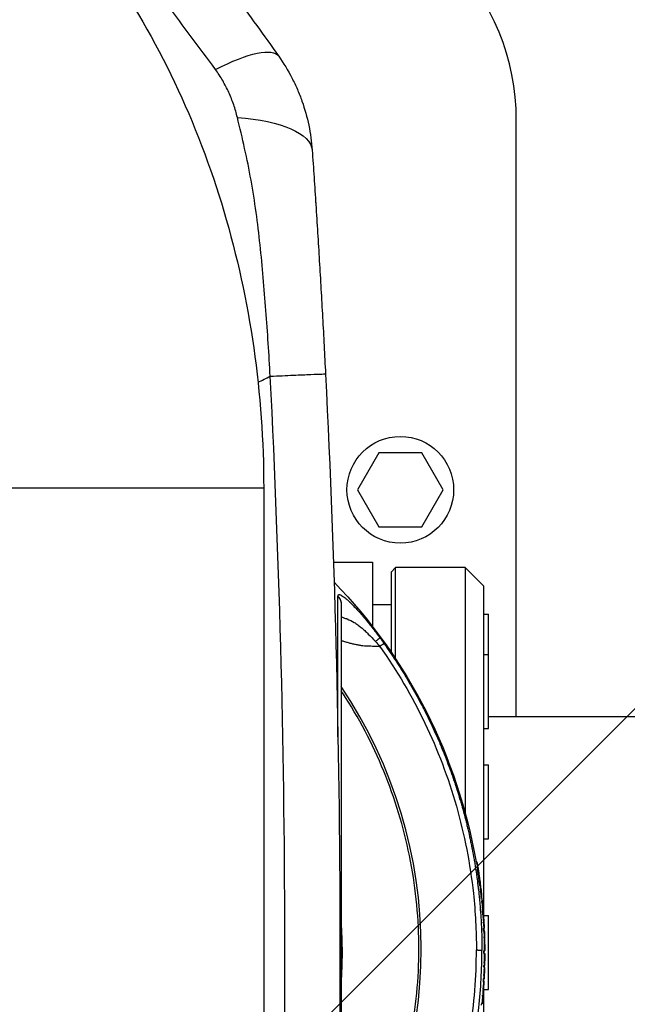
# Model space of a CAD drawing. Units: millimetres. Extents: x -8782 to 9186, y -5669 to 5649.
# Drawn here: x -1970 to -1839, y 2545 to 2757 of the extents above; entities that cross this region are included whole.
import ezdxf

# ---------------------------------------------------------------- set-up
doc = ezdxf.new("R2010")
doc.units = ezdxf.units.MM
doc.header["$LTSCALE"] = 20
doc.linetypes.add('HIDDEN', pattern=[9.525, 6.35, -3.175])
for name, color, linetype in [('2d', 230, 'Continuous'), ('EN16630-TrainingSpace', 20, 'HIDDEN'), ('EN16630-TrainingSpace_Hatch', 20, 'HIDDEN')]:
    doc.layers.add(name, color=color, linetype=linetype)
pattern_1 = [(45, (-1889.98, 2556), (-224.506, 224.506), [])]

msp = doc.modelspace()

# ---------------------------------------------------------------- hatches: boundary and pattern name
at = {"layer": 'EN16630-TrainingSpace_Hatch'}
h = msp.add_hatch(dxfattribs=at)
h.set_pattern_fill('ANSI31', color=256, scale=100)
h.set_pattern_definition(pattern_1)
h.paths.add_polyline_path([(-2140.98, 2936, 1), (-140.98, 2936, 1)])
h = msp.add_hatch(dxfattribs=at)
h.set_pattern_fill('ANSI31', color=256, scale=100)
h.set_pattern_definition(pattern_1)
h.paths.add_polyline_path([(-2140.98, 2936, 1), (-140.98, 2936, 1)])
h = msp.add_hatch(dxfattribs=at)
h.set_pattern_fill('ANSI31', color=256, scale=100)
h.set_pattern_definition(pattern_1)
h.paths.add_polyline_path([(-2140.98, 2936, 1), (-140.98, 2936, 1)])

# ---------------------------------------------------------------- linework, layer by layer
at = {"layer": '2d'}
for p, q in [((-1862.98, 2606.8), (-1862.98, 2735.59)), ((-1919.15, 2716.24), (-1919.15, 2716.24)), ((-1916.58, 2680), (-1916.58, 2680)), ((-1892.6, 2663.79), (-1897.22, 2655.79)), ((-1883.36, 2663.79), (-1892.6, 2663.79)), ((-1878.75, 2655.79), (-1883.36, 2663.79)), ((-1914.98, 2657.96), (-1914.98, 2657.96)), ((-1917.43, 2656.13), (-1993.53, 2656.13)), ((-1917.43, 2656.13), (-1917.43, 2455.87)), ((-1897.22, 2655.79), (-1892.6, 2647.79)), ((-1883.36, 2647.79), (-1878.75, 2655.79)), ((-1892.6, 2647.79), (-1883.36, 2647.79)), ((-1914.3, 2639.98), (-1914.3, 2639.98)), ((-1902.4, 2640.15), (-1893.98, 2640.15)), ((-1893.98, 2640.15), (-1893.98, 2626.32)), ((-1889.98, 2638), (-1888.98, 2639)), ((-1889.98, 2638), (-1889.98, 2620.81)), ((-1888.98, 2619.32), (-1888.98, 2639)), ((-1873.98, 2639), (-1888.98, 2639)), ((-1873.98, 2639), (-1873.98, 2586.07)), ((-1869.98, 2635), (-1873.98, 2639)), ((-1869.98, 2562.79), (-1869.98, 2635)), ((-1889.98, 2631), (-1893.98, 2631)), ((-1869.98, 2629), (-1868.98, 2629)), ((-1868.98, 2604.29), (-1868.98, 2629)), ((-1893.98, 2623.78), (-1893.98, 2623.78)), ((-1889.98, 2620.46), (-1889.98, 2620.46)), ((-1869.98, 2620.29), (-1868.98, 2620.29)), ((-1888.98, 2618.96), (-1888.98, 2618.96)), ((-1913.43, 2609), (-1913.43, 2609)), ((-1623.13, 2606.8), (-1868.98, 2606.8)), ((-1869.98, 2604.29), (-1868.98, 2604.29)), ((-1869.98, 2596.5), (-1868.98, 2596.5)), ((-1868.98, 2580.5), (-1868.98, 2596.5)), ((-1888.98, 2588.16), (-1888.98, 2588.16)), ((-1873.98, 2584.9), (-1873.98, 2584.9)), ((-1869.98, 2580.5), (-1868.98, 2580.5)), ((-1871.99, 2575.52), (-1871.99, 2575.52)), ((-1871.71, 2573.81), (-1871.71, 2573.81)), ((-1871.67, 2575.57), (-1871.47, 2575.6)), ((-1871.51, 2573.85), (-1871.31, 2573.88)), ((-1871.44, 2571.94), (-1871.44, 2571.94)), ((-1871.21, 2571.97), (-1871.01, 2571.99)), ((-1871.24, 2570.41), (-1871.24, 2570.41)), ((-1870.81, 2570.46), (-1871.01, 2570.44)), ((-1870.76, 2570.93), (-1870.77, 2570.92)), ((-1870.65, 2569.85), (-1870.62, 2569.85)), ((-1870.53, 2568.55), (-1870.73, 2568.53)), ((-1870.18, 2565.21), (-1870.35, 2565.2)), ((-1870.32, 2564.85), (-1870.15, 2564.87)), ((-1869.98, 2564), (-1868.98, 2564)), ((-1868.98, 2548), (-1868.98, 2564)), ((-1870.08, 2560.75), (-1869.88, 2560.76)), ((-1870.39, 2556.35), (-1870.39, 2556.35)), ((-1869.99, 2555.79), (-1869.79, 2555.79)), ((-1869.98, 2555.79), (-1869.98, 2556.35)), ((-1869.8, 2556.35), (-1869.98, 2556.35)), ((-1869.94, 2550.22), (-1870.13, 2550.23)), ((-1869.98, 2549.85), (-1869.98, 2550.22)), ((-1870.15, 2549.86), (-1869.95, 2549.84)), ((-1869.98, 2549.41), (-1869.98, 2549.41)), ((-1869.98, 2477), (-1869.98, 2549.22)), ((-1869.98, 2548), (-1868.98, 2548)), ((-1870.32, 2544.94), (-1870.51, 2544.96))]:
    msp.add_line(p, q, dxfattribs=at)
msp.add_circle((-1887.98, 2655.79), 11.5, dxfattribs=at)
msp.add_arc((-1912.98, 2735.59), 50, 0, 44.4213, dxfattribs=at)
at = {"layer": '2d', "extrusion": (0, 0, -1)}
for radius, start, end in [(115, 135.9995, 170.2015), (115.2, 171.9333, 172.534), (115.2, 173.1107, 173.8443), (115, 173.8443, 174.185), (115.2, 174.1853, 175.3546), (115, 175.3546, 175.9661), (115.2, 175.9662, 176.6233), (115, 177.3875, 177.6336), (115.2, 176.7073, 177.3874), (115.2, 177.6404, 178.3905), (115.2, 179.0439, 179.7782), (115, 179.7782, 180.1073), (115.2, 180.1378, 180.8401), (115, 181.3776, 181.5905), (115.2, 181.5904, 182.0964), (115.2, 180.8587, 181.3776), (115, 182.8335, 183.0637), (115.2, 182.1312, 182.8335), (115.2, 183.0639, 183.8218), (115.2, 184.7526, 185.5105), (115, 185.5105, 185.666)]:
    msp.add_arc((1984.98, 2556), radius, start, end, dxfattribs=at)
for centre, major_axis, ratio, start_param, end_param in [((-1934.62, 2734.89), (20.43, 14.41), 0.253049, -1.060808, 0), ((-1931.92, 2727.29), (24.94, 1.73), 0.353136, -1.185021, 0), ((-1984.98, 2556), (114.06, 16.17), 0.045398, -0.005851, 0), ((-1984.98, 2556), (114.37, 13.82), 0.045521, -0.006169, 0), ((-1984.98, 2556.04), (-115.2, 0), 0.998948, 3.116421, 3.124923), ((-1984.98, 2556), (115.18, 1.92), 0.045845, -0.006641, 0), ((-1984.98, 2556), (-115.2, 0), 0.998948, 3.143995, 3.156239), ((-1984.98, 2556), (-115.2, 0.28), 0.045851, 3.130146, 3.141482), ((-1984.98, 2556), (-115.2, 0), 0.998948, 3.169744, 3.178622), ((-1984.98, 2556), (-115.2, 0), 0.998948, 3.156368, 3.165246), ((-1984.98, 2556), (115.2, 0), 0.998948, 0.037158, 0.049403), ((-1984.98, 2556), (-115.12, 4.28), 0.045819, 3.139888, 3.141593), ((-1984.98, 2556), (-115.12, 4.28), 0.045819, 3.139438, 3.139888), ((-1984.98, 2556), (115.2, 0), 0.998948, 0.053596, 0.06664), ((-1984.98, 2556), (-115.2, 0), 0.998948, 3.224448, 3.23749), ((-1984.98, 2556), (-114.8, 9.54), 0.045694, 3.138113, 3.141593)]:
    msp.add_ellipse(centre, major_axis=major_axis, ratio=ratio, start_param=start_param, end_param=end_param, dxfattribs=at)
at = {"layer": '2d'}
for centre, major_axis, ratio, start_param, end_param in [((-1984.98, 2556.78), (101.51, 0), 0.998948, -0.591765, 0.591765), ((-1984.98, 2555.22), (-71.74, 71.74), 1, 4.261144, 4.261246), ((-1984.98, 2556), (114.22, 14.97), 0.045463, -0.005958, 0.01394), ((-1984.98, 2556), (114.22, 14.97), 0.045463, -0.008384, -0.005958), ((-1984.98, 2556), (114.54, 12.35), 0.045587, -0.004917, 0.006752), ((-1984.98, 2556), (114.54, 12.35), 0.045587, -0.010308, -0.004917), ((-1984.98, 2556), (114.82, 9.33), 0.045701, -0.021832, -0.003713), ((-1984.98, 2556), (114.82, 9.33), 0.045701, -0.003713, 0.008756), ((-1984.98, 2556.1), (115.18, 0), 0.998948, 0.055885, 0.060418), ((-1984.98, 2556.1), (-115.18, 0), 0.998948, 3.152479, 3.169632), ((-1984.98, 2556), (-115.2, 0), 0.998948, 3.158431, 3.166732), ((-1984.98, 2556.1), (-115.18, 0), 0.998948, 3.127871, 3.132461), ((-1984.98, 2556), (115.2, 0.45), 0.045851, -0.01829, -0.000178), ((-1984.98, 2556), (115.2, 0.45), 0.045851, -0.000178, 0.009212), ((-1984.98, 2556), (-115.19, 1.69), 0.045846, 3.140741, 3.142265), ((-1984.98, 2556), (-115.19, 1.69), 0.045846, 3.142265, 3.142714), ((-1984.98, 2556), (-115.06, 5.69), 0.045795, 3.125338, 3.143859), ((-1984.98, 2556), (-115.06, 5.69), 0.045795, 3.143859, 3.155196), ((-1984.98, 2556.1), (-115.18, 0), 0.998948, 3.09892, 3.10351), ((-1984.98, 2556), (-114.94, 7.68), 0.045749, 3.138089, 3.144329)]:
    msp.add_ellipse(centre, major_axis=major_axis, ratio=ratio, start_param=start_param, end_param=end_param, dxfattribs=at)
for points, knots in [([(-1970.02, 2791.19), (-1963.18, 2784.47), (-1956.95, 2777.05), (-1945.8, 2761.11), (-1940.88, 2752.6), (-1932.41, 2734.77), (-1928.86, 2725.44), (-1923.16, 2706.26), (-1921.01, 2696.4), (-1918.15, 2676.4), (-1917.43, 2666.27), (-1917.43, 2656.13)], [0.6444971, 0.6444971, 0.6444971, 0.6444971, 0.829757, 0.829757, 1.0150168, 1.0150168, 1.2002766, 1.2002766, 1.3855365, 1.3855365, 1.5707963, 1.5707963, 1.5707963, 1.5707963]), ([(-1927.83, 2746.44), (-1929.58, 2748.83), (-1931.31, 2751.18), (-1934.76, 2755.81), (-1936.47, 2758.09), (-1939.89, 2762.62), (-1941.61, 2764.86), (-1944.18, 2768.21), (-1945.04, 2769.32), (-1946.77, 2771.53), (-1947.63, 2772.63), (-1948.5, 2773.73)], [0, 0, 0, 0, 0.00911748, 0.00911748, 0.01823497, 0.01823497, 0.02735245, 0.02735245, 0.03191119, 0.03191119, 0.03646994, 0.03646994, 0.03646994, 0.03646994]), ([(-1933.27, 2774.88), (-1931.65, 2772.82), (-1930.04, 2770.75), (-1926.84, 2766.58), (-1925.25, 2764.48), (-1922.08, 2760.24), (-1920.51, 2758.1), (-1917.36, 2753.75), (-1915.78, 2751.55), (-1914.19, 2749.3)], [0, 0, 0, 0, 0.00847544, 0.00847544, 0.01695087, 0.01695087, 0.02542631, 0.02542631, 0.03390174, 0.03390174, 0.03390174, 0.03390174]), ([(-1914.19, 2749.3), (-1913.14, 2747.8), (-1912.19, 2746.24), (-1910.93, 2743.81), (-1910.54, 2742.98), (-1909.81, 2741.31), (-1909.48, 2740.46), (-1908.57, 2737.9), (-1908.09, 2736.16), (-1907.35, 2732.63), (-1907.1, 2730.84), (-1906.98, 2729.02)], [0, 0, 0, 0, 0.00550617, 0.00550617, 0.00825925, 0.00825925, 0.01101234, 0.01101234, 0.0165185, 0.0165185, 0.02202467, 0.02202467, 0.02202467, 0.02202467]), ([(-1923.1, 2736.1), (-1923.32, 2737.02), (-1923.59, 2737.94), (-1924.21, 2739.73), (-1924.56, 2740.61), (-1925.35, 2742.34), (-1925.79, 2743.2), (-1926.74, 2744.85), (-1927.26, 2745.66), (-1927.83, 2746.44)], [0, 0, 0, 0, 0.00296509, 0.00296509, 0.00593018, 0.00593018, 0.00889528, 0.00889528, 0.01186037, 0.01186037, 0.01186037, 0.01186037]), ([(-1916.02, 2680.28), (-1916.29, 2685.01), (-1916.59, 2689.74), (-1917.12, 2696.82), (-1917.31, 2699.18), (-1917.73, 2703.9), (-1917.95, 2706.26), (-1918.46, 2710.95), (-1918.74, 2713.29), (-1919.38, 2717.95), (-1919.74, 2720.26), (-1920.57, 2724.85), (-1921.03, 2727.13), (-1922.03, 2731.64), (-1922.56, 2733.88), (-1923.1, 2736.1)], [-0.00000006, -0.00000006, -0.00000006, -0.00000006, 0.01420651, 0.01420651, 0.0213098, 0.0213098, 0.02841308, 0.02841308, 0.03551637, 0.03551637, 0.04261966, 0.04261966, 0.04972294, 0.04972294, 0.05682623, 0.05682623, 0.05682623, 0.05682623]), ([(-1906.98, 2729.02), (-1906.84, 2727.1), (-1906.71, 2725.15), (-1906.45, 2721.23), (-1906.32, 2719.25), (-1906.06, 2715.26), (-1905.93, 2713.26), (-1905.68, 2709.22), (-1905.56, 2707.2), (-1905.19, 2701.1), (-1904.96, 2697.04), (-1904.51, 2688.9), (-1904.3, 2684.83), (-1904.1, 2680.76)], [0, 0, 0, 0, 0.00607877, 0.00607877, 0.01215754, 0.01215754, 0.01823631, 0.01823631, 0.02431509, 0.02431509, 0.03647263, 0.03647263, 0.04863017, 0.04863017, 0.04863017, 0.04863017]), ([(-1906.27, 2718.57), (-1906.27, 2718.57), (-1906.27, 2718.57), (-1906.27, 2718.57), (-1906.27, 2718.57), (-1906.27, 2718.57), (-1906.27, 2718.57), (-1906.27, 2718.57), (-1906.27, 2718.57), (-1906.27, 2718.56), (-1906.27, 2718.56), (-1906.27, 2718.54), (-1906.27, 2718.53), (-1906.27, 2718.45), (-1906.26, 2718.38), (-1906.23, 2717.9), (-1906.2, 2717.37), (-1906.15, 2716.69)], [0, 0, 0, 0, 0.000057, 0.000057, 0.000285, 0.000285, 0.001195, 0.001195, 0.003016, 0.003016, 0.018135, 0.018135, 0.058455, 0.058455, 0.273495, 0.273495, 1.439489, 1.439489, 1.439489, 1.439489]), ([(-1916.02, 2680.28), (-1914.21, 2680.37), (-1912.54, 2680.44), (-1909.59, 2680.57), (-1908.32, 2680.63), (-1906.24, 2680.71), (-1905.44, 2680.74), (-1904.37, 2680.77), (-1904.1, 2680.77), (-1904.1, 2680.76)], [0.0000014, 0.0000014, 0.0000014, 0.0000014, 0.25, 0.25, 0.5, 0.5, 0.75, 0.75, 1, 1, 1, 1]), ([(-1901.42, 2632.84), (-1901.42, 2632.94), (-1901.4, 2633.02), (-1901.35, 2633.11), (-1901.32, 2633.14), (-1901.28, 2633.17), (-1901.26, 2633.18), (-1901.24, 2633.18), (-1901.23, 2633.18), (-1901.16, 2633.2), (-1901.08, 2633.19), (-1900.9, 2633.14), (-1900.81, 2633.1), (-1900.7, 2633.04)], [0, 0, 0, 0, 0.0625, 0.0625, 0.09375, 0.109375, 0.1171875, 0.1171875, 0.125, 0.125, 0.1875, 0.1875, 0.239659, 0.239659, 0.239659, 0.239659]), ([(-1900.7, 2633.04), (-1900.68, 2633.03), (-1900.66, 2633.02), (-1900.51, 2632.93), (-1900.36, 2632.83), (-1900.12, 2632.66), (-1899.99, 2632.56), (-1899.83, 2632.43), (-1899.77, 2632.37), (-1899.72, 2632.33), (-1899.69, 2632.31), (-1899.48, 2632.13), (-1899.29, 2631.96), (-1898.97, 2631.66), (-1898.81, 2631.51), (-1898.61, 2631.31), (-1898.53, 2631.23), (-1898.47, 2631.17), (-1898.44, 2631.14), (-1898.19, 2630.89), (-1897.95, 2630.65), (-1897.59, 2630.26), (-1897.41, 2630.07), (-1897.19, 2629.83), (-1897.1, 2629.72), (-1897.03, 2629.65), (-1897, 2629.62), (-1896.72, 2629.31), (-1896.47, 2629.02), (-1896.09, 2628.58), (-1895.9, 2628.35), (-1895.7, 2628.12), (-1895.57, 2627.97), (-1895.5, 2627.89), (-1895.18, 2627.5), (-1894.92, 2627.19), (-1894.41, 2626.54), (-1894.15, 2626.22), (-1893.38, 2625.22), (-1892.87, 2624.55), (-1892.37, 2623.87)], [0.239659, 0.239659, 0.239659, 0.239659, 0.25, 0.25, 0.3125, 0.3125, 0.34375, 0.359375, 0.3671875, 0.3671875, 0.375, 0.375, 0.4375, 0.4375, 0.46875, 0.484375, 0.4921875, 0.4921875, 0.5, 0.5, 0.5625, 0.5625, 0.59375, 0.609375, 0.6171875, 0.6171875, 0.625, 0.625, 0.6875, 0.6875, 0.71875, 0.734375, 0.734375, 0.75, 0.75, 0.8125, 0.8125, 0.875, 0.875, 1, 1, 1, 1]), ([(-1901.42, 2618.95), (-1901.42, 2620.37), (-1901.42, 2621.71), (-1901.42, 2625.21), (-1901.42, 2627.17), (-1901.42, 2630.46), (-1901.42, 2631.79), (-1901.42, 2632.78)], [0.6805982, 0.6805982, 0.6805982, 0.6805982, 0.75, 0.75, 0.875, 0.875, 1, 1, 1, 1]), ([(-1900.73, 2631.11), (-1900.73, 2629.15), (-1900.73, 2625.82), (-1900.73, 2616.92), (-1900.73, 2611.21), (-1900.73, 2598.2), (-1900.73, 2590.73), (-1900.73, 2575.44), (-1900.73, 2567.48), (-1900.73, 2559.55)], [0, 0, 0, 0, 2.498369, 2.498369, 5.011523, 5.011523, 7.52364, 7.52364, 9.905222, 9.905222, 9.905222, 9.905222]), ([(-1900.73, 2628.38), (-1900.55, 2628.32), (-1900.36, 2628.26), (-1899.92, 2628.11), (-1899.67, 2628.03), (-1898.93, 2627.73), (-1898.43, 2627.5), (-1897.68, 2627.04), (-1897.42, 2626.87), (-1896.92, 2626.5), (-1896.66, 2626.3), (-1896.28, 2625.99), (-1896.15, 2625.88), (-1895.89, 2625.65), (-1895.77, 2625.54), (-1895.39, 2625.19), (-1895.13, 2624.94), (-1894.37, 2624.19), (-1893.86, 2623.66), (-1893.34, 2623.11)], [0.3864285, 0.3864285, 0.3864285, 0.3864285, 0.4375, 0.4375, 0.5, 0.5, 0.625, 0.625, 0.6875, 0.6875, 0.75, 0.75, 0.78125, 0.78125, 0.8125, 0.8125, 0.875, 0.875, 1, 1, 1, 1]), ([(-1900.73, 2623.29), (-1900.68, 2623.28), (-1900.63, 2623.26), (-1900.32, 2623.17), (-1900.06, 2623.09), (-1899.54, 2622.94), (-1899.28, 2622.87), (-1898.76, 2622.73), (-1898.5, 2622.67), (-1898, 2622.54), (-1897.74, 2622.49), (-1897.24, 2622.38), (-1897, 2622.34), (-1896.51, 2622.26), (-1896.27, 2622.22), (-1895.8, 2622.17), (-1895.57, 2622.15), (-1895.11, 2622.13), (-1894.89, 2622.13), (-1894.44, 2622.11), (-1894.22, 2622.1), (-1893.55, 2622.08), (-1893.11, 2622.06), (-1892.6, 2622.03), (-1892.51, 2622.03), (-1892.42, 2622.02)], [0.4883085, 0.4883085, 0.4883085, 0.4883085, 0.4953718, 0.4953718, 0.5326267, 0.5326267, 0.5698816, 0.5698816, 0.6071365, 0.6071365, 0.6443913, 0.6443913, 0.6816462, 0.6816462, 0.7189011, 0.7189011, 0.7561559, 0.7561559, 0.7934108, 0.7934108, 0.8306657, 0.8306657, 0.9051754, 0.9051754, 0.9205337, 0.9205337, 0.9205337, 0.9205337]), ([(-1891.45, 2622.59), (-1890.55, 2621.31), (-1889.7, 2620.06), (-1888.5, 2618.21), (-1888.11, 2617.6), (-1887.54, 2616.69), (-1887.26, 2616.24), (-1886.95, 2615.72), (-1886.79, 2615.46), (-1886.71, 2615.34), (-1886.67, 2615.27), (-1886.66, 2615.24), (-1886.65, 2615.22), (-1886.64, 2615.22), (-1885.83, 2613.85), (-1885.07, 2612.53), (-1884.01, 2610.59), (-1883.68, 2609.96), (-1883.18, 2609.02), (-1882.94, 2608.55), (-1882.67, 2608.01), (-1882.54, 2607.74), (-1882.47, 2607.61), (-1882.44, 2607.54), (-1882.42, 2607.51), (-1882.41, 2607.49), (-1882.41, 2607.48), (-1881.69, 2606.05), (-1881.04, 2604.66), (-1880.13, 2602.65), (-1879.84, 2601.99), (-1879.43, 2601.02), (-1879.23, 2600.54), (-1879, 2599.99), (-1878.89, 2599.71), (-1878.83, 2599.58), (-1878.8, 2599.51), (-1878.79, 2599.48), (-1878.78, 2599.46), (-1878.78, 2599.45), (-1878.17, 2597.94), (-1877.62, 2596.49), (-1876.87, 2594.42), (-1876.64, 2593.74), (-1876.3, 2592.75), (-1876.14, 2592.26), (-1875.96, 2591.7), (-1875.87, 2591.43), (-1875.82, 2591.29), (-1875.8, 2591.22), (-1875.79, 2591.19), (-1875.79, 2591.17), (-1875.78, 2591.16), (-1875.54, 2590.41), (-1875.32, 2589.68), (-1875.01, 2588.63), (-1874.86, 2588.11), (-1874.69, 2587.51), (-1874.6, 2587.22), (-1874.56, 2587.07), (-1874.54, 2587), (-1874.53, 2586.97), (-1874.53, 2586.95), (-1874.53, 2586.94), (-1874.31, 2586.17), (-1874.12, 2585.44), (-1873.85, 2584.37), (-1873.76, 2584.02), (-1873.63, 2583.5), (-1873.57, 2583.24), (-1873.5, 2582.95), (-1873.46, 2582.8), (-1873.45, 2582.73), (-1873.44, 2582.7), (-1873.44, 2582.68), (-1873.43, 2582.67), (-1873.25, 2581.89), (-1873.08, 2581.14), (-1872.85, 2580.06), (-1872.78, 2579.71), (-1872.67, 2579.19), (-1872.62, 2578.93), (-1872.56, 2578.64), (-1872.53, 2578.49), (-1872.52, 2578.42), (-1872.51, 2578.39), (-1872.51, 2578.37), (-1872.51, 2578.36), (-1872.35, 2577.56), (-1872.21, 2576.81), (-1872.02, 2575.73), (-1871.96, 2575.37), (-1871.88, 2574.85), (-1871.84, 2574.59), (-1871.79, 2574.3), (-1871.76, 2574.15), (-1871.75, 2574.08), (-1871.75, 2574.05), (-1871.75, 2574.02), (-1871.74, 2574.02), (-1871.62, 2573.21), (-1871.51, 2572.45), (-1871.36, 2571.36), (-1871.32, 2571), (-1871.25, 2570.48), (-1871.22, 2570.22), (-1871.18, 2569.93), (-1871.17, 2569.78), (-1871.16, 2569.71), (-1871.15, 2569.68), (-1871.15, 2569.66), (-1871.15, 2569.65), (-1871.11, 2569.25), (-1871.06, 2568.88), (-1871.01, 2568.33), (-1870.98, 2568.06), (-1870.95, 2567.75), (-1870.93, 2567.6), (-1870.92, 2567.53), (-1870.92, 2567.49), (-1870.92, 2567.47), (-1870.88, 2567.06), (-1870.85, 2566.69), (-1870.8, 2566.14), (-1870.77, 2565.87), (-1870.75, 2565.56), (-1870.74, 2565.4), (-1870.73, 2565.33), (-1870.73, 2565.29), (-1870.73, 2565.27), (-1870.73, 2565.26), (-1870.66, 2564.46), (-1870.61, 2563.7), (-1870.55, 2562.61), (-1870.53, 2562.25), (-1870.51, 2561.72), (-1870.5, 2561.54), (-1870.49, 2561.28), (-1870.48, 2561.15), (-1870.48, 2561), (-1870.47, 2560.94), (-1870.47, 2560.89), (-1870.47, 2560.87), (-1870.46, 2560.47), (-1870.44, 2560.1), (-1870.43, 2559.56), (-1870.42, 2559.37), (-1870.42, 2559.1), (-1870.41, 2559.01), (-1870.41, 2558.83), (-1870.41, 2558.74), (-1870.39, 2557.9), (-1870.39, 2557.18), (-1870.39, 2556.44)], [0, 0, 0, 0, 0.0625, 0.0625, 0.09375, 0.09375, 0.109375, 0.117188, 0.121094, 0.123047, 0.124023, 0.124512, 0.124512, 0.125, 0.125, 0.1875, 0.1875, 0.21875, 0.21875, 0.234375, 0.242188, 0.246094, 0.248047, 0.249023, 0.249512, 0.249512, 0.25, 0.25, 0.3125, 0.3125, 0.34375, 0.34375, 0.359375, 0.367188, 0.371094, 0.373047, 0.374023, 0.374512, 0.374512, 0.375, 0.375, 0.4375, 0.4375, 0.46875, 0.46875, 0.484375, 0.492188, 0.496094, 0.498047, 0.499023, 0.499512, 0.499512, 0.5, 0.5, 0.53125, 0.53125, 0.546875, 0.554688, 0.558594, 0.560547, 0.561523, 0.562012, 0.562012, 0.5625, 0.5625, 0.59375, 0.59375, 0.609375, 0.609375, 0.617188, 0.621094, 0.623047, 0.624023, 0.624512, 0.624512, 0.625, 0.625, 0.65625, 0.65625, 0.671875, 0.671875, 0.679688, 0.683594, 0.685547, 0.686523, 0.687012, 0.687012, 0.6875, 0.6875, 0.71875, 0.71875, 0.734375, 0.734375, 0.742188, 0.746094, 0.748047, 0.749023, 0.749512, 0.749512, 0.75, 0.75, 0.78125, 0.78125, 0.796875, 0.796875, 0.804688, 0.808594, 0.810547, 0.811523, 0.812012, 0.812012, 0.8125, 0.8125, 0.828125, 0.828125, 0.835938, 0.839844, 0.841797, 0.842773, 0.842773, 0.84375, 0.84375, 0.859375, 0.859375, 0.867188, 0.871094, 0.873047, 0.874023, 0.874512, 0.874512, 0.875, 0.875, 0.90625, 0.90625, 0.921875, 0.921875, 0.929688, 0.929688, 0.933594, 0.935547, 0.936523, 0.936523, 0.9375, 0.9375, 0.953125, 0.953125, 0.960938, 0.960938, 0.964844, 0.964844, 0.96875, 0.96875, 1, 1, 1, 1]), ([(-1892.42, 2622.02), (-1888.72, 2616.8), (-1885.46, 2611.26), (-1879.93, 2599.72), (-1877.65, 2593.72), (-1874.15, 2581.41), (-1872.92, 2575.11), (-1871.79, 2564.7), (-1871.57, 2560.63), (-1871.57, 2556.56)], [0, 0, 0, 0, 0.275, 0.275, 0.55, 0.55, 0.825, 0.825, 1, 1, 1, 1]), ([(-1901.42, 2614.32), (-1901.42, 2614.68), (-1901.42, 2615.03), (-1901.42, 2616.62), (-1901.42, 2617.81), (-1901.42, 2618.95)], [0.60948338, 0.60948338, 0.60948338, 0.60948338, 0.625, 0.625, 0.6805982, 0.6805982, 0.6805982, 0.6805982]), ([(-1901.42, 2602.55), (-1901.42, 2603.82), (-1901.42, 2605.05), (-1901.42, 2609.12), (-1901.42, 2611.82), (-1901.42, 2614.32)], [0.4538867, 0.4538867, 0.4538867, 0.4538867, 0.5, 0.5, 0.6094834, 0.6094834, 0.6094834, 0.6094834]), ([(-1900.73, 2501.12), (-1900.41, 2501.6), (-1900.09, 2502.09), (-1896.36, 2507.95), (-1893.45, 2513.63), (-1888.76, 2525.45), (-1886.97, 2531.58), (-1884.58, 2544.07), (-1883.97, 2550.42), (-1883.97, 2563.14), (-1884.58, 2569.49), (-1886.97, 2581.98), (-1888.76, 2588.11), (-1893.45, 2599.93), (-1896.36, 2605.62), (-1900.09, 2611.47), (-1900.41, 2611.96), (-1900.73, 2612.44)], [0.1135521, 0.1135521, 0.1135521, 0.1135521, 0.125, 0.125, 0.25, 0.25, 0.375, 0.375, 0.5, 0.5, 0.625, 0.625, 0.75, 0.75, 0.875, 0.875, 0.8864479, 0.8864479, 0.8864479, 0.8864479]), ([(-1871.4, 2575.12), (-1871.41, 2575.2), (-1871.43, 2575.27), (-1871.45, 2575.4), (-1871.45, 2575.46), (-1871.47, 2575.59), (-1871.48, 2575.62), (-1871.46, 2575.56), (-1871.44, 2575.47), (-1871.4, 2575.21), (-1871.37, 2575.04), (-1871.34, 2574.89)], [0, 0, 0, 0, 0.000237771, 0.000237771, 0.000475543, 0.000475543, 0.000951085, 0.000951085, 0.001426628, 0.001426628, 0.00190217, 0.00190217, 0.00190217, 0.00190217]), ([(-1871.14, 2573.46), (-1871.16, 2573.6), (-1871.18, 2573.74), (-1871.2, 2573.88), (-1871.23, 2574.03), (-1871.25, 2574.17), (-1871.27, 2574.31), (-1871.31, 2574.58), (-1871.36, 2574.85), (-1871.4, 2575.12)], [0, 0, 0, 0, 0.000437878, 0.000437878, 0.000437878, 0.000875757, 0.000875757, 0.000875757, 0.001716, 0.001716, 0.001716, 0.001716]), ([(-1871.34, 2574.89), (-1871.32, 2574.73), (-1871.29, 2574.57), (-1871.27, 2574.41), (-1871.24, 2574.25), (-1871.22, 2574.09), (-1871.19, 2573.93), (-1871.14, 2573.62), (-1871.1, 2573.32), (-1871.05, 2573.01)], [0, 0, 0, 0, 0.000493721, 0.000493721, 0.000493721, 0.000987442, 0.000987442, 0.000987442, 0.001935177, 0.001935177, 0.001935177, 0.001935177]), ([(-1871.18, 2572.95), (-1871.2, 2573.02), (-1871.22, 2573.13), (-1871.26, 2573.38), (-1871.28, 2573.52), (-1871.31, 2573.74), (-1871.32, 2573.83), (-1871.32, 2573.89), (-1871.31, 2573.88), (-1871.29, 2573.81)], [0, 0, 0, 0, 0.000390521, 0.000390521, 0.000781042, 0.000781042, 0.001171563, 0.001171563, 0.001562084, 0.001562084, 0.001562084, 0.001562084]), ([(-1871.29, 2573.81), (-1871.27, 2573.72), (-1871.25, 2573.63), (-1871.23, 2573.55), (-1871.21, 2573.46), (-1871.19, 2573.37), (-1871.17, 2573.28), (-1871.13, 2573.1), (-1871.09, 2572.93), (-1871.06, 2572.75)], [0, 0, 0, 0, 0.000541633, 0.000541633, 0.000541633, 0.001083266, 0.001083266, 0.001083266, 0.002158005, 0.002158005, 0.002158005, 0.002158005]), ([(-1871, 2572.13), (-1871.01, 2572.2), (-1871.03, 2572.26), (-1871.04, 2572.33), (-1871.06, 2572.4), (-1871.07, 2572.47), (-1871.09, 2572.54), (-1871.12, 2572.68), (-1871.15, 2572.82), (-1871.18, 2572.95)], [0, 0, 0, 0, 0.000414709, 0.000414709, 0.000414709, 0.000829419, 0.000829419, 0.000829419, 0.001652293, 0.001652293, 0.001652293, 0.001652293]), ([(-1871.05, 2572.82), (-1871.06, 2572.9), (-1871.08, 2573), (-1871.11, 2573.22), (-1871.12, 2573.34), (-1871.14, 2573.46)], [0, 0, 0, 0, 0.0003774144, 0.0003774144, 0.0007548288, 0.0007548288, 0.0007548288, 0.0007548288]), ([(-1871.06, 2572.75), (-1871.05, 2572.7), (-1871.04, 2572.67), (-1871.04, 2572.7), (-1871.04, 2572.75), (-1871.05, 2572.82)], [0, 0, 0, 0, 0.0003117612, 0.0003117612, 0.0006235225, 0.0006235225, 0.0006235225, 0.0006235225]), ([(-1871.05, 2573.01), (-1871.04, 2572.91), (-1871.02, 2572.81), (-1871, 2572.62), (-1870.98, 2572.53), (-1870.96, 2572.38), (-1870.95, 2572.32), (-1870.93, 2572.23), (-1870.93, 2572.2), (-1870.93, 2572.2)], [0, 0, 0, 0, 0.000294427, 0.000294427, 0.000588854, 0.000588854, 0.000883281, 0.000883281, 0.001177708, 0.001177708, 0.001177708, 0.001177708]), ([(-1870.95, 2571.26), (-1870.98, 2571.46), (-1871, 2571.65), (-1871.02, 2571.86), (-1871.02, 2571.91), (-1871.02, 2571.98), (-1871.02, 2572), (-1871.01, 2571.99), (-1871, 2571.97), (-1870.98, 2571.88), (-1870.97, 2571.82), (-1870.93, 2571.6), (-1870.9, 2571.4), (-1870.87, 2571.2)], [0.002413158, 0.002413158, 0.002413158, 0.002413158, 0.003016175, 0.003016175, 0.003317684, 0.003317684, 0.003619193, 0.003619193, 0.003920702, 0.003920702, 0.00422221, 0.00422221, 0.004825228, 0.004825228, 0.004825228, 0.004825228]), ([(-1870.8, 2570.82), (-1870.81, 2570.92), (-1870.83, 2571.01), (-1870.84, 2571.11), (-1870.86, 2571.2), (-1870.87, 2571.3), (-1870.88, 2571.39), (-1870.91, 2571.58), (-1870.94, 2571.76), (-1870.97, 2571.94)], [0, 0, 0, 0, 0.000314414, 0.000314414, 0.000314414, 0.000628829, 0.000628829, 0.000628829, 0.001236145, 0.001236145, 0.001236145, 0.001236145]), ([(-1870.87, 2571.2), (-1870.86, 2571.1), (-1870.85, 2571), (-1870.83, 2570.82), (-1870.82, 2570.73), (-1870.8, 2570.53), (-1870.8, 2570.45), (-1870.82, 2570.47), (-1870.82, 2570.49), (-1870.84, 2570.57), (-1870.86, 2570.63), (-1870.88, 2570.78), (-1870.9, 2570.87), (-1870.92, 2571.06), (-1870.94, 2571.16), (-1870.95, 2571.26)], [0, 0, 0, 0, 0.000301645, 0.000301645, 0.000603289, 0.000603289, 0.001206579, 0.001206579, 0.001508224, 0.001508224, 0.001809868, 0.001809868, 0.002111513, 0.002111513, 0.002413158, 0.002413158, 0.002413158, 0.002413158]), ([(-1870.78, 2571.04), (-1870.78, 2571.05), (-1870.78, 2571), (-1870.76, 2570.78), (-1870.74, 2570.62), (-1870.72, 2570.43)], [0, 0, 0, 0, 0.000620159, 0.000620159, 0.001240318, 0.001240318, 0.001240318, 0.001240318]), ([(-1870.63, 2569.26), (-1870.64, 2569.37), (-1870.65, 2569.47), (-1870.66, 2569.58), (-1870.67, 2569.68), (-1870.68, 2569.79), (-1870.69, 2569.89), (-1870.71, 2570.09), (-1870.74, 2570.29), (-1870.76, 2570.5)], [0, 0, 0, 0, 0.000346903, 0.000346903, 0.000346903, 0.000693807, 0.000693807, 0.000693807, 0.0013623, 0.0013623, 0.0013623, 0.0013623]), ([(-1870.72, 2570.43), (-1870.7, 2570.3), (-1870.69, 2570.16), (-1870.67, 2570.03), (-1870.66, 2569.89), (-1870.64, 2569.76), (-1870.63, 2569.62), (-1870.6, 2569.36), (-1870.58, 2569.1), (-1870.55, 2568.84)], [0, 0, 0, 0, 0.000450387, 0.000450387, 0.000450387, 0.000900774, 0.000900774, 0.000900774, 0.00176945, 0.00176945, 0.00176945, 0.00176945]), ([(-1870.45, 2568.39), (-1870.45, 2568.39), (-1870.46, 2568.42), (-1870.47, 2568.5), (-1870.48, 2568.56), (-1870.5, 2568.77), (-1870.52, 2568.96), (-1870.56, 2569.25), (-1870.57, 2569.34), (-1870.59, 2569.52), (-1870.59, 2569.59), (-1870.62, 2569.79), (-1870.62, 2569.86), (-1870.62, 2569.85)], [0, 0, 0, 0, 0.000287093, 0.000287093, 0.000574187, 0.000574187, 0.001148374, 0.001148374, 0.001435467, 0.001435467, 0.00172256, 0.00172256, 0.002296747, 0.002296747, 0.002296747, 0.002296747]), ([(-1870.55, 2568.84), (-1870.54, 2568.72), (-1870.53, 2568.63), (-1870.53, 2568.54), (-1870.53, 2568.54), (-1870.55, 2568.65), (-1870.57, 2568.76), (-1870.6, 2569), (-1870.62, 2569.14), (-1870.63, 2569.26)], [0, 0, 0, 0, 0.000392955, 0.000392955, 0.000785909, 0.000785909, 0.001178864, 0.001178864, 0.001571818, 0.001571818, 0.001571818, 0.001571818]), ([(-1870.32, 2567.01), (-1870.32, 2567.12), (-1870.33, 2567.23), (-1870.34, 2567.33), (-1870.35, 2567.44), (-1870.36, 2567.55), (-1870.37, 2567.66), (-1870.38, 2567.76), (-1870.4, 2567.86), (-1870.41, 2567.96)], [0, 0, 0, 0, 0.000694161, 0.000694161, 0.000694161, 0.001388321, 0.001388321, 0.001388321, 0.002039741, 0.002039741, 0.002039741, 0.002039741]), ([(-1870.21, 2565.81), (-1870.22, 2565.96), (-1870.24, 2566.11), (-1870.27, 2566.42), (-1870.28, 2566.57), (-1870.29, 2566.71)], [0, 0, 0, 0, 0.0004617338, 0.0004617338, 0.0009234677, 0.0009234677, 0.0009234677, 0.0009234677]), ([(-1870.17, 2565.38), (-1870.17, 2565.38), (-1870.18, 2565.43), (-1870.19, 2565.58), (-1870.2, 2565.69), (-1870.21, 2565.81)], [0, 0, 0, 0, 0.0003718072, 0.0003718072, 0.0007436143, 0.0007436143, 0.0007436143, 0.0007436143]), ([(-1870.08, 2564.23), (-1870.08, 2564.32), (-1870.09, 2564.41), (-1870.1, 2564.5), (-1870.12, 2564.61), (-1870.13, 2564.72), (-1870.14, 2564.83)], [0.001713726, 0.001713726, 0.001713726, 0.001713726, 0.002604821, 0.002604821, 0.002604821, 0.003709702, 0.003709702, 0.003709702, 0.003709702]), ([(-1870.05, 2563.7), (-1870.05, 2563.86), (-1870.06, 2564.01), (-1870.07, 2564.16), (-1870.07, 2564.18), (-1870.08, 2564.2), (-1870.08, 2564.23)], [0, 0, 0, 0, 0.001500042, 0.001500042, 0.001500042, 0.001713726, 0.001713726, 0.001713726, 0.001713726]), ([(-1870.01, 2563.04), (-1870.02, 2563.19), (-1870.03, 2563.33), (-1870.04, 2563.57), (-1870.05, 2563.66), (-1870.05, 2563.7)], [0, 0, 0, 0, 0.0004383009, 0.0004383009, 0.0008766018, 0.0008766018, 0.0008766018, 0.0008766018]), ([(-1869.94, 2561.82), (-1869.94, 2561.88), (-1869.95, 2561.98), (-1869.96, 2562.23), (-1869.97, 2562.38), (-1869.98, 2562.52)], [0, 0, 0, 0, 0.0004382804, 0.0004382804, 0.0008765608, 0.0008765608, 0.0008765608, 0.0008765608]), ([(-1869.9, 2561.15), (-1869.9, 2561.23), (-1869.91, 2561.31), (-1869.91, 2561.39), (-1869.92, 2561.53), (-1869.93, 2561.68), (-1869.94, 2561.82)], [0.001995979, 0.001995979, 0.001995979, 0.001995979, 0.002604818, 0.002604818, 0.002604818, 0.003709696, 0.003709696, 0.003709696, 0.003709696]), ([(-1869.89, 2560.76), (-1869.89, 2560.82), (-1869.89, 2560.89), (-1869.89, 2560.96), (-1869.89, 2561.02), (-1869.9, 2561.09), (-1869.9, 2561.15)], [0.000990152, 0.000990152, 0.000990152, 0.000990152, 0.001500042, 0.001500042, 0.001500042, 0.001995979, 0.001995979, 0.001995979, 0.001995979]), ([(-1900.73, 2559.55), (-1900.73, 2551.2), (-1900.73, 2542.68), (-1900.73, 2526.61), (-1900.73, 2518.84), (-1900.73, 2505.08), (-1900.73, 2498.9), (-1900.73, 2489.2), (-1900.73, 2485.43), (-1900.73, 2482.87)], [0, 0, 0, 0, 2.506265, 2.506265, 5.018425, 5.018425, 7.530276, 7.530276, 9.90521, 9.90521, 9.90521, 9.90521]), ([(-1869.85, 2559.32), (-1869.85, 2559.47), (-1869.85, 2559.61), (-1869.86, 2559.89), (-1869.87, 2560.02), (-1869.87, 2560.38), (-1869.88, 2560.56), (-1869.88, 2560.65)], [0, 0, 0, 0, 0.000439671, 0.000439671, 0.000879343, 0.000879343, 0.001758686, 0.001758686, 0.001758686, 0.001758686]), ([(-1869.83, 2559.24), (-1869.83, 2559.22), (-1869.83, 2559.18), (-1869.83, 2559.07), (-1869.82, 2559), (-1869.82, 2558.94)], [0, 0, 0, 0, 0.0001983974, 0.0001983974, 0.0003967949, 0.0003967949, 0.0003967949, 0.0003967949]), ([(-1892.42, 2491.1), (-1889.06, 2495.84), (-1886.06, 2500.85), (-1880.87, 2511.26), (-1878.67, 2516.67), (-1875.14, 2527.75), (-1873.81, 2533.43), (-1872.02, 2544.93), (-1871.57, 2550.74), (-1871.57, 2556.56)], [0, 0, 0, 0, 0.25, 0.25, 0.5, 0.5, 0.75, 0.75, 1, 1, 1, 1]), ([(-1869.79, 2556.54), (-1869.8, 2556.58), (-1869.8, 2556.69), (-1869.8, 2556.98), (-1869.81, 2557.16), (-1869.81, 2557.35)], [0, 0, 0, 0, 0.000546414, 0.000546414, 0.001092828, 0.001092828, 0.001092828, 0.001092828]), ([(-1891.45, 2490.3), (-1887.71, 2495.57), (-1884.42, 2501.16), (-1878.83, 2512.83), (-1876.53, 2518.89), (-1872.99, 2531.33), (-1871.75, 2537.7), (-1870.61, 2548.21), (-1870.39, 2552.33), (-1870.39, 2556.44)], [0, 0, 0, 0, 0.275, 0.275, 0.55, 0.55, 0.825, 0.825, 1, 1, 1, 1]), ([(-1869.82, 2553.9), (-1869.82, 2553.95), (-1869.82, 2554.03), (-1869.82, 2554.25), (-1869.81, 2554.39), (-1869.81, 2554.52)], [0, 0, 0, 0, 0.0003913234, 0.0003913234, 0.0007826468, 0.0007826468, 0.0007826468, 0.0007826468]), ([(-1869.81, 2555.05), (-1869.81, 2555.15), (-1869.8, 2555.25), (-1869.8, 2555.43), (-1869.8, 2555.51), (-1869.8, 2555.72), (-1869.79, 2555.79), (-1869.79, 2555.78)], [0, 0, 0, 0, 0.000301916, 0.000301916, 0.000603832, 0.000603832, 0.001207665, 0.001207665, 0.001207665, 0.001207665]), ([(-1869.79, 2556.5), (-1869.79, 2556.5), (-1869.79, 2556.5), (-1869.79, 2556.5), (-1869.79, 2556.5), (-1869.79, 2556.51), (-1869.79, 2556.51), (-1869.79, 2556.52), (-1869.79, 2556.53), (-1869.79, 2556.54)], [0, 0, 0, 0, 0.0000887205, 0.0000887205, 0.0000887205, 0.0001774407, 0.0001774407, 0.0001774407, 0.0003511297, 0.0003511297, 0.0003511297, 0.0003511297]), ([(-1869.86, 2552.29), (-1869.85, 2552.35), (-1869.85, 2552.41), (-1869.84, 2552.47), (-1869.84, 2552.52), (-1869.84, 2552.58), (-1869.83, 2552.64), (-1869.83, 2552.68), (-1869.83, 2552.72), (-1869.83, 2552.76)], [0, 0, 0, 0, 0.000640867, 0.000640867, 0.000640867, 0.001281734, 0.001281734, 0.001281734, 0.001734972, 0.001734972, 0.001734972, 0.001734972]), ([(-1869.82, 2553.28), (-1869.81, 2553.33), (-1869.81, 2553.39), (-1869.81, 2553.44), (-1869.81, 2553.6), (-1869.81, 2553.75), (-1869.82, 2553.9)], [0.000823218, 0.000823218, 0.000823218, 0.000823218, 0.001281734, 0.001281734, 0.001281734, 0.002558197, 0.002558197, 0.002558197, 0.002558197]), ([(-1869.82, 2552.99), (-1869.82, 2553.06), (-1869.82, 2553.14), (-1869.82, 2553.21), (-1869.82, 2553.24), (-1869.82, 2553.26), (-1869.82, 2553.28)], [0, 0, 0, 0, 0.0006408672, 0.0006408672, 0.0006408672, 0.0008232175, 0.0008232175, 0.0008232175, 0.0008232175]), ([(-1869.93, 2550.38), (-1869.93, 2550.38), (-1869.93, 2550.41), (-1869.93, 2550.5), (-1869.93, 2550.56), (-1869.92, 2550.78), (-1869.92, 2550.98), (-1869.91, 2551.19)], [0, 0, 0, 0, 0.000301915, 0.000301915, 0.000603829, 0.000603829, 0.001207659, 0.001207659, 0.001207659, 0.001207659]), ([(-1869.89, 2551.72), (-1869.88, 2551.85), (-1869.87, 2551.98), (-1869.86, 2552.18), (-1869.86, 2552.26), (-1869.86, 2552.29)], [0, 0, 0, 0, 0.0003913331, 0.0003913331, 0.0007826662, 0.0007826662, 0.0007826662, 0.0007826662]), ([(-1870.04, 2548.34), (-1870.04, 2548.34), (-1870.04, 2548.32), (-1870.05, 2548.23), (-1870.05, 2548.16), (-1870.07, 2547.92), (-1870.09, 2547.69), (-1870.12, 2547.33), (-1870.13, 2547.21), (-1870.14, 2546.99), (-1870.15, 2546.88), (-1870.17, 2546.61), (-1870.18, 2546.5), (-1870.18, 2546.48)], [0.000036426, 0.000036426, 0.000036426, 0.000036426, 0.000391612, 0.000391612, 0.000746798, 0.000746798, 0.001457169, 0.001457169, 0.001812354, 0.001812354, 0.00216754, 0.00216754, 0.002877911, 0.002877911, 0.002877911, 0.002877911]), ([(-1870.11, 2547.48), (-1870.1, 2547.55), (-1870.09, 2547.62), (-1870.08, 2547.8), (-1870.07, 2547.91), (-1870.05, 2548.18), (-1870.04, 2548.29), (-1870.04, 2548.3)], [0.001601536, 0.001601536, 0.001601536, 0.001601536, 0.001821381, 0.001821381, 0.002185657, 0.002185657, 0.002914209, 0.002914209, 0.002914209, 0.002914209]), ([(-1870.06, 2548.31), (-1870.05, 2548.48), (-1870.04, 2548.64), (-1870.02, 2548.94), (-1870.01, 2549.08), (-1869.99, 2549.32), (-1869.98, 2549.43), (-1869.97, 2549.61), (-1869.96, 2549.67), (-1869.96, 2549.72)], [0, 0, 0, 0, 0.000507892, 0.000507892, 0.001015784, 0.001015784, 0.001523675, 0.001523675, 0.002031567, 0.002031567, 0.002031567, 0.002031567]), ([(-1870.3, 2545.16), (-1870.3, 2545.22), (-1870.29, 2545.3), (-1870.28, 2545.51), (-1870.27, 2545.63), (-1870.25, 2545.89), (-1870.24, 2546.04), (-1870.21, 2546.35), (-1870.2, 2546.52), (-1870.18, 2546.69)], [0, 0, 0, 0, 0.000507839, 0.000507839, 0.001015678, 0.001015678, 0.001523517, 0.001523517, 0.002031356, 0.002031356, 0.002031356, 0.002031356])]:
    msp.add_open_spline(points, degree=3, knots=knots, dxfattribs=at)
for points, degree in [([(-1918.65, 2678.98), (-1917.77, 2679.41), (-1916.89, 2679.85), (-1916.02, 2680.28)], 3), ([(-1916.02, 2431.72), (-1913.91, 2473.15), (-1911.81, 2556), (-1913.91, 2638.86), (-1916.02, 2680.28)], 3), ([(-1905.43, 2680.74), (-1905.43, 2680.74), (-1905.43, 2680.74), (-1905.43, 2680.74)], 3), ([(-1904.1, 2680.76), (-1902.02, 2639.17), (-1899.95, 2556), (-1902.02, 2472.83), (-1904.1, 2431.25)], 3), ([(-1914.54, 2646.82), (-1914.54, 2646.82), (-1914.54, 2646.82), (-1914.54, 2646.82)], 3), ([(-1901.42, 2632.78), (-1901.42, 2632.8), (-1901.42, 2632.82), (-1901.42, 2632.84)], 3), ([(-1900.73, 2631.15), (-1900.73, 2631.14), (-1900.73, 2631.13), (-1900.73, 2631.11)], 3), ([(-1893.34, 2623.11), (-1893.02, 2622.76), (-1892.71, 2622.4), (-1892.42, 2622.02)], 3), ([(-1892.37, 2623.87), (-1892.06, 2623.44), (-1891.75, 2623.01), (-1891.45, 2622.59)], 3), ([(-1871.91, 2575.04), (-1871.91, 2575.04)], 1), ([(-1871.6, 2575.09), (-1871.4, 2575.12)], 1), ([(-1871.58, 2572.9), (-1871.58, 2572.9)], 1), ([(-1871.46, 2572.06), (-1871.46, 2572.06)], 1), ([(-1871.38, 2572.92), (-1871.18, 2572.95)], 1), ([(-1871.21, 2573.45), (-1871.14, 2573.46)], 1), ([(-1871.2, 2572.1), (-1871, 2572.13)], 1), ([(-1871.07, 2572.81), (-1871.05, 2572.82)], 1), ([(-1871.02, 2571.94), (-1871.02, 2571.94)], 1), ([(-1870.97, 2571.94), (-1870.98, 2572.02), (-1870.99, 2572.08), (-1871, 2572.13)], 3), ([(-1870.99, 2571.94), (-1870.97, 2571.94)], 1), ([(-1871.34, 2571.21), (-1871.34, 2571.21)], 1), ([(-1870.95, 2571.26), (-1871.15, 2571.23)], 1), ([(-1870.83, 2570.82), (-1870.8, 2570.82)], 1), ([(-1870.82, 2570.49), (-1870.82, 2570.49)], 1), ([(-1870.76, 2570.5), (-1870.77, 2570.6), (-1870.79, 2570.72), (-1870.8, 2570.82)], 3), ([(-1870.8, 2570.49), (-1870.76, 2570.5)], 1), ([(-1870.77, 2570.92), (-1870.77, 2570.92), (-1870.76, 2570.93), (-1870.76, 2570.93)], 3), ([(-1870.83, 2569.24), (-1870.63, 2569.26)], 1), ([(-1870.65, 2568.37), (-1870.45, 2568.39)], 1), ([(-1870.64, 2568.28), (-1870.58, 2568.29), (-1870.51, 2568.29), (-1870.45, 2568.3)], 3), ([(-1870.41, 2567.96), (-1870.42, 2568.08), (-1870.43, 2568.19), (-1870.45, 2568.3)], 3), ([(-1870.52, 2566.99), (-1870.32, 2567.01)], 1), ([(-1870.49, 2566.69), (-1870.29, 2566.71)], 1), ([(-1870.41, 2565.79), (-1870.21, 2565.81)], 1), ([(-1870.37, 2565.36), (-1870.17, 2565.38)], 1), ([(-1870.35, 2565.2), (-1870.29, 2565.21), (-1870.24, 2565.21), (-1870.18, 2565.21)], 3), ([(-1870.29, 2566.71), (-1870.3, 2566.84), (-1870.31, 2566.94), (-1870.32, 2567.01)], 3), ([(-1870.18, 2565.21), (-1870.18, 2565.21), (-1870.18, 2565.21), (-1870.18, 2565.21)], 3), ([(-1870.32, 2564.82), (-1870.14, 2564.83)], 1), ([(-1870.25, 2563.69), (-1870.05, 2563.7)], 1), ([(-1870.21, 2563.03), (-1870.01, 2563.04)], 1), ([(-1870.14, 2564.83), (-1870.15, 2564.86), (-1870.15, 2564.87), (-1870.15, 2564.87)], 3), ([(-1900.73, 2549.37), (-1900.38, 2553.78), (-1900.38, 2558.22), (-1900.73, 2562.63)], 3), ([(-1870.18, 2562.51), (-1870.11, 2562.52), (-1870.05, 2562.52), (-1869.98, 2562.52)], 3), ([(-1870.14, 2561.81), (-1869.94, 2561.82)], 1), ([(-1869.98, 2562.79), (-1869.98, 2562.76), (-1869.98, 2562.74), (-1869.98, 2562.72)], 3), ([(-1869.98, 2562.72), (-1869.98, 2562.68), (-1869.97, 2562.65), (-1869.97, 2562.62)], 3), ([(-1870.08, 2560.64), (-1869.88, 2560.65)], 1), ([(-1870.05, 2559.32), (-1869.85, 2559.32)], 1), ([(-1869.88, 2560.65), (-1869.88, 2560.75), (-1869.88, 2560.78), (-1869.88, 2560.74)], 3), ([(-1869.83, 2559.21), (-1869.83, 2559.29), (-1869.83, 2559.31), (-1869.83, 2559.24)], 3), ([(-1869.83, 2559.15), (-1869.83, 2559.18), (-1869.83, 2559.19), (-1869.83, 2559.21)], 3), ([(-1869.83, 2559.21), (-1869.83, 2559.21)], 1), ([(-1869.82, 2558.89), (-1869.82, 2558.99), (-1869.82, 2559.09), (-1869.83, 2559.15)], 3), ([(-1869.82, 2558.89), (-1869.82, 2558.89)], 1), ([(-1870.01, 2557.35), (-1869.94, 2557.35), (-1869.88, 2557.35), (-1869.81, 2557.35)], 3), ([(-1870.39, 2556.54), (-1870.39, 2556.54)], 1), ([(-1870.39, 2556.49), (-1870.39, 2556.49)], 1), ([(-1870.39, 2556.35), (-1870.39, 2556.35), (-1870.39, 2556.35), (-1870.39, 2556.35)], 3), ([(-1870.01, 2555.05), (-1869.81, 2555.05)], 1), ([(-1870.01, 2554.52), (-1869.95, 2554.52), (-1869.88, 2554.52), (-1869.81, 2554.52)], 3), ([(-1869.99, 2556.54), (-1869.79, 2556.54)], 1), ([(-1869.99, 2556.5), (-1869.79, 2556.5)], 1), ([(-1869.98, 2556.35), (-1869.92, 2556.35), (-1869.86, 2556.35), (-1869.8, 2556.35)], 3), ([(-1869.8, 2556.35), (-1869.8, 2556.35), (-1869.8, 2556.35), (-1869.8, 2556.35)], 3), ([(-1870.02, 2553.9), (-1869.82, 2553.9)], 1), ([(-1870.02, 2552.99), (-1869.82, 2552.99)], 1), ([(-1869.83, 2552.76), (-1869.83, 2552.84), (-1869.82, 2552.91), (-1869.82, 2552.99)], 3), ([(-1869.8, 2554.32), (-1869.8, 2554.31), (-1869.8, 2554.31), (-1869.8, 2554.3)], 3), ([(-1869.8, 2554.3), (-1869.8, 2554.29), (-1869.8, 2554.28), (-1869.8, 2554.28)], 3), ([(-1870.13, 2550.39), (-1869.93, 2550.38)], 1), ([(-1870.13, 2550.23), (-1870.07, 2550.23), (-1870, 2550.22), (-1869.94, 2550.22)], 3), ([(-1870.11, 2551.2), (-1870.04, 2551.19), (-1869.97, 2551.19), (-1869.91, 2551.19)], 3), ([(-1870.08, 2551.72), (-1869.89, 2551.72)], 1), ([(-1870.06, 2552.3), (-1869.86, 2552.29)], 1), ([(-1869.94, 2550.22), (-1869.94, 2550.22), (-1869.94, 2550.22), (-1869.94, 2550.22)], 3), ([(-1869.86, 2551.79), (-1869.86, 2551.77), (-1869.86, 2551.76), (-1869.86, 2551.74)], 3), ([(-1869.86, 2551.74), (-1869.86, 2551.74), (-1869.86, 2551.73), (-1869.86, 2551.73)], 3), ([(-1870.26, 2548.32), (-1870.06, 2548.31)], 1), ([(-1870.18, 2546.69), (-1870.14, 2547.23), (-1870.1, 2547.78), (-1870.06, 2548.31)], 3), ([(-1870.16, 2549.73), (-1869.96, 2549.72)], 1), ([(-1870.04, 2548.34), (-1870.04, 2548.34), (-1870.04, 2548.34), (-1870.04, 2548.34)], 3), ([(-1870.04, 2548.34), (-1870.04, 2548.34)], 1), ([(-1870.04, 2548.3), (-1870.04, 2548.3), (-1870.04, 2548.3), (-1870.04, 2548.3)], 3), ([(-1869.96, 2549.72), (-1869.95, 2549.78), (-1869.95, 2549.82), (-1869.95, 2549.84)], 3), ([(-1869.95, 2549.84), (-1869.95, 2549.84), (-1869.95, 2549.85), (-1869.95, 2549.84)], 3), ([(-1870.38, 2546.7), (-1870.18, 2546.69)], 1), ([(-1870.18, 2546.48), (-1870.18, 2546.48), (-1870.18, 2546.48), (-1870.18, 2546.48)], 3), ([(-1870.5, 2545.18), (-1870.3, 2545.16)], 1), ([(-1870.32, 2544.94), (-1870.32, 2544.94), (-1870.31, 2544.95), (-1870.31, 2544.98)], 3), ([(-1870.31, 2544.98), (-1870.31, 2545.02), (-1870.31, 2545.08), (-1870.3, 2545.16)], 3)]:
    msp.add_open_spline(points, degree=degree, dxfattribs=at)
for points, weights in [([(-1901.42, 2632.84), (-1900.73, 2632.13), (-1900.73, 2631.15)], [1, 0.798462129418, 0.739266014483]), ([(-1901.42, 2632.78), (-1900.73, 2632.08), (-1900.73, 2631.11)], [1, 0.799123899165, 0.739690104013]), ([(-1900.73, 2631.15), (-1900.73, 2631.15), (-1900.73, 2631.15)], [0.739266014483, 0.739262776996, 0.739259539936]), ([(-1892.37, 2623.87), (-1892.43, 2623.8), (-1893.34, 2623.11)], [1, 0.931922124232, 1]), ([(-1891.45, 2622.59), (-1891.55, 2622.59), (-1892.42, 2622.02)], [1, 0.937354437864, 1]), ([(-1900.99, 2559.6), (-1900.73, 2559.57), (-1900.73, 2559.55)], [0.850815104587, 0.773011890386, 0.739685502487]), ([(-1871.57, 2556.56), (-1870.51, 2556.51), (-1870.39, 2556.44)], [1, 0.937354437864, 1])]:
    msp.add_rational_spline(points, weights, degree=2, dxfattribs=at)
at = {"layer": 'EN16630-TrainingSpace'}
msp.add_circle((-1140.98, 2936), 1000, dxfattribs=at)
msp.add_circle((-1140.98, 2936), 1000, dxfattribs=at)
msp.add_circle((-1140.98, 2936), 1000, dxfattribs=at)

doc.saveas('drawing.dxf')
